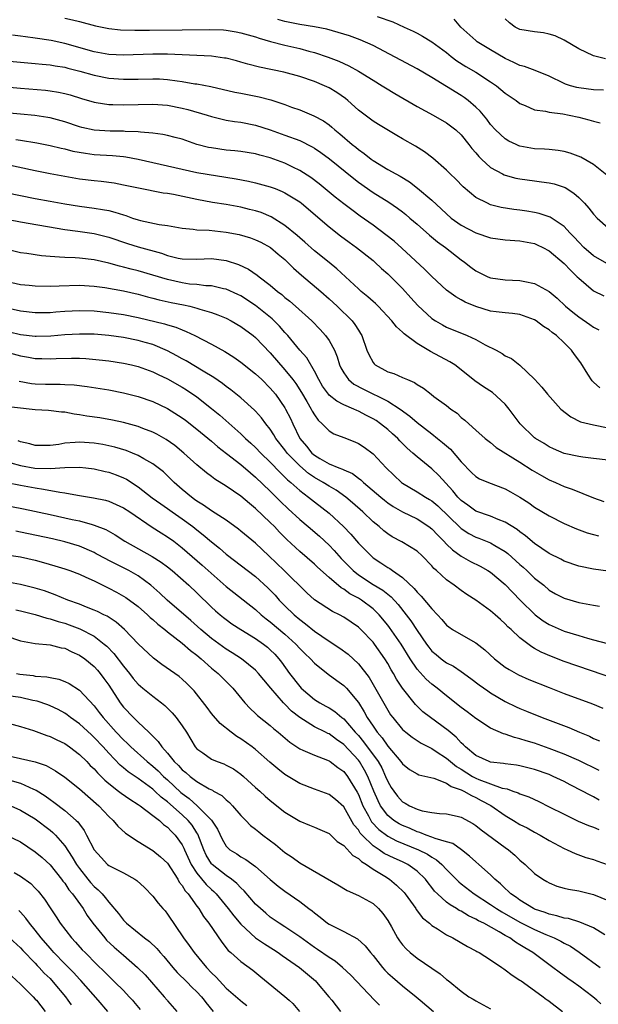
# Model space of a CAD drawing. Units: inches. Extents: x 2601000 to 2604000, y 1536000 to 1539000.
# Drawn here: x 2601787 to 2601866, y 1536928 to 1537062 of the extents above; entities that cross this region are included whole.
import ezdxf

# ---------------------------------------------------------------- set-up
doc = ezdxf.new("R2010")
doc.units = ezdxf.units.IN
doc.header["$MEASUREMENT"] = 0
doc.layers.add('LD26011536_2ft', color=55, linetype='Continuous')

msp = doc.modelspace()

# ---------------------------------------------------------------- linework, layer by layer
at = {"layer": 'LD26011536_2ft'}
for points, elevation in [([(2601793, 1537062.21), (2601794.04, 1537061.96), (2601795, 1537061.77), (2601797.18, 1537061.18), (2601799, 1537060.79), (2601800.62, 1537060.62), (2601802.55, 1537060.55), (2601804.55, 1537060.55), (2601809, 1537060.6), (2601812.67, 1537060.67), (2601814.61, 1537060.61), (2601815, 1537060.58), (2601816.35, 1537060.35), (2601817, 1537060.22), (2601819, 1537059.64), (2601819.47, 1537059.47), (2601821.03, 1537059.03), (2601823, 1537058.54), (2601825, 1537058.09), (2601826.27, 1537057.73), (2601827, 1537057.55), (2601828.9, 1537056.9), (2601830.33, 1537056.33), (2601831.71, 1537055.71), (2601833.03, 1537055), (2601835, 1537053.76), (2601836.25, 1537053), (2601836.7, 1537052.7), (2601837.94, 1537051.94), (2601841, 1537050.17), (2601843.2, 1537049), (2601845, 1537047.97), (2601845.56, 1537047.56), (2601846.25, 1537047), (2601847, 1537046.3), (2601848.05, 1537045), (2601848.46, 1537044.46), (2601849, 1537043.85), (2601849.38, 1537043.38), (2601849.78, 1537043), (2601851, 1537041.89), (2601852.64, 1537041), (2601852.87, 1537040.87), (2601853, 1537040.83), (2601854.43, 1537040.43), (2601855, 1537040.31), (2601857, 1537040.04), (2601857.94, 1537039.94), (2601859, 1537039.78), (2601859.65, 1537039.65), (2601861, 1537039.2), (2601861.14, 1537039.14), (2601862.36, 1537038.36), (2601863, 1537037.79), (2601863.78, 1537037), (2601864.36, 1537036.36), (2601865, 1537035.54), (2601865.52, 1537035), (2601867, 1537033.64)], 7806), ([(2601835.57, 1537062.43), (2601837.69, 1537061.69), (2601839.24, 1537061), (2601840.44, 1537060.44), (2601841, 1537060.15), (2601841.75, 1537059.75), (2601843, 1537058.99), (2601845, 1537057.51), (2601845.62, 1537057), (2601846.4, 1537056.4), (2601847.63, 1537055.63), (2601849, 1537054.84), (2601851, 1537053.55), (2601851.8, 1537053), (2601853, 1537051.99), (2601854.49, 1537051), (2601855, 1537050.59), (2601855.69, 1537050.31), (2601857, 1537049.71), (2601858.47, 1537049.53), (2601859, 1537049.39), (2601860.82, 1537049.18), (2601861.72, 1537049), (2601863, 1537048.72), (2601864.38, 1537048.38), (2601865, 1537048.19), (2601865.94, 1537047.94)], 7810), ([(2601866.85, 1537040.85), (2601865, 1537042.28), (2601863.28, 1537043.28), (2601861.83, 1537043.83), (2601861, 1537044.06), (2601860.2, 1537044.2), (2601859, 1537044.31), (2601858.36, 1537044.36), (2601857, 1537044.41), (2601855, 1537044.77), (2601854.83, 1537044.83), (2601854.47, 1537045), (2601853.48, 1537045.48), (2601853, 1537045.78), (2601851.69, 1537047), (2601851, 1537047.75), (2601850.47, 1537048.47), (2601849.56, 1537049.56), (2601849, 1537050.1), (2601847.96, 1537051), (2601847.41, 1537051.41), (2601847, 1537051.68), (2601843, 1537054.14), (2601841, 1537055.29), (2601835, 1537058.46), (2601833.25, 1537059.25), (2601831.78, 1537059.78), (2601830.26, 1537060.26), (2601828.69, 1537060.69), (2601827, 1537061.04), (2601825, 1537061.35), (2601823, 1537061.76), (2601822.04, 1537062.04)], 7808), ([(2601866.38, 1537052.38), (2601865, 1537052.46), (2601863, 1537052.7), (2601862.76, 1537052.76), (2601861.9, 1537053), (2601861.22, 1537053.22), (2601861, 1537053.32), (2601859, 1537054.3), (2601857.09, 1537055.09), (2601855.62, 1537055.62), (2601855, 1537055.77), (2601854.19, 1537056.19), (2601853, 1537056.69), (2601851, 1537057.89), (2601849.17, 1537059), (2601849, 1537059.14), (2601846.97, 1537061), (2601846.06, 1537062.06)], 7812), ([(2601866.65, 1537056.65), (2601865, 1537057.09), (2601863, 1537058.04), (2601861, 1537059.22), (2601859.78, 1537059.78), (2601859, 1537060.03), (2601858.19, 1537060.19), (2601857, 1537060.33), (2601855, 1537060.68), (2601854.35, 1537061), (2601853.58, 1537061.58), (2601853, 1537062.12)], 7814), ([(2601866.82, 1537028.82), (2601865, 1537029.86), (2601863.68, 1537031), (2601863, 1537031.7), (2601862.4, 1537032.4), (2601861.8, 1537033), (2601861, 1537033.86), (2601859.1, 1537035.1), (2601859, 1537035.14), (2601857.62, 1537035.62), (2601857, 1537035.75), (2601855.94, 1537035.94), (2601855, 1537036.08), (2601854.16, 1537036.16), (2601852.44, 1537036.44), (2601851, 1537036.81), (2601850.56, 1537037), (2601849, 1537037.81), (2601847.26, 1537039.26), (2601846.27, 1537040.27), (2601845.5, 1537041), (2601845, 1537041.52), (2601843.15, 1537043.15), (2601842.02, 1537044.02), (2601840.77, 1537044.77), (2601839, 1537045.79), (2601838.22, 1537046.22), (2601835.72, 1537047.72), (2601835, 1537048.16), (2601833, 1537049.69), (2601831.55, 1537051), (2601831.25, 1537051.25), (2601830.08, 1537052.08), (2601829, 1537052.72), (2601828.4, 1537053), (2601827, 1537053.6), (2601825, 1537054.27), (2601822.84, 1537054.84), (2601819.52, 1537055.52), (2601817.94, 1537055.94), (2601817, 1537056.22), (2601816.39, 1537056.39), (2601815, 1537056.74), (2601814.78, 1537056.78), (2601813, 1537057.01), (2601807, 1537057.28), (2601805, 1537057.28), (2601801, 1537057.18), (2601799, 1537057.26), (2601797, 1537057.6), (2601793, 1537058.74), (2601791.14, 1537059.14), (2601789, 1537059.48), (2601787.64, 1537059.64), (2601787, 1537059.75), (2601785.89, 1537059.89)], 7804), ([(2601785, 1537056.41), (2601787, 1537056.2), (2601789, 1537056.05), (2601789.95, 1537055.95), (2601791, 1537055.87), (2601791.72, 1537055.72), (2601793, 1537055.53), (2601793.41, 1537055.41), (2601795.07, 1537055), (2601797, 1537054.44), (2601799, 1537054.05), (2601801, 1537053.89), (2601803, 1537053.91), (2601805, 1537053.96), (2601805.93, 1537053.93), (2601807, 1537053.87), (2601808.33, 1537053.67), (2601809, 1537053.6), (2601810.72, 1537053.28), (2601811, 1537053.25), (2601812.89, 1537052.89), (2601816.15, 1537052.15), (2601817, 1537051.99), (2601819.49, 1537051.49), (2601821.07, 1537051.07), (2601823, 1537050.44), (2601823.9, 1537050.1), (2601825, 1537049.72), (2601826.93, 1537048.93), (2601828.23, 1537048.23), (2601829, 1537047.68), (2601829.38, 1537047.38), (2601829.78, 1537047), (2601830.47, 1537046.47), (2601832.17, 1537045), (2601832.63, 1537044.63), (2601833, 1537044.31), (2601833.78, 1537043.78), (2601834.73, 1537043), (2601835, 1537042.81), (2601837, 1537041.61), (2601838.1, 1537041), (2601838.7, 1537040.7), (2601839.94, 1537039.94), (2601841.07, 1537039.07), (2601843, 1537037.41), (2601844.26, 1537036.26), (2601845, 1537035.55), (2601845.64, 1537035), (2601847, 1537034.04), (2601849, 1537032.98), (2601851, 1537032.31), (2601853, 1537032.03), (2601855, 1537031.89), (2601857, 1537031.51), (2601857.36, 1537031.36), (2601858.12, 1537031), (2601859, 1537030.54), (2601861, 1537028.82), (2601861.88, 1537027.88), (2601862.81, 1537027), (2601863, 1537026.8), (2601865, 1537025.1), (2601866.41, 1537024.41)], 7802), ([(2601785, 1537052.87), (2601787, 1537052.66), (2601790.4, 1537052.4), (2601791, 1537052.33), (2601792.15, 1537052.15), (2601793, 1537051.96), (2601793.75, 1537051.75), (2601795.27, 1537051.27), (2601797, 1537050.76), (2601797.27, 1537050.73), (2601799, 1537050.44), (2601799.55, 1537050.45), (2601801, 1537050.4), (2601803, 1537050.47), (2601805, 1537050.51), (2601807, 1537050.35), (2601809, 1537049.96), (2601809.77, 1537049.77), (2601812.4, 1537049), (2601813, 1537048.8), (2601814.44, 1537048.44), (2601815, 1537048.33), (2601816.14, 1537048.14), (2601817, 1537048.04), (2601819, 1537047.65), (2601821, 1537046.99), (2601823, 1537046.27), (2601825, 1537045.53), (2601826.69, 1537044.69), (2601827, 1537044.5), (2601827.9, 1537043.9), (2601829.05, 1537043.05), (2601832.36, 1537040.36), (2601833, 1537039.89), (2601835, 1537038.48), (2601837.14, 1537037.14), (2601838.33, 1537036.33), (2601839, 1537035.83), (2601839.46, 1537035.46), (2601840.02, 1537035), (2601841, 1537034.16), (2601842.67, 1537032.67), (2601843.76, 1537031.76), (2601844.84, 1537031), (2601847, 1537029.29), (2601847.44, 1537029), (2601848.33, 1537028.33), (2601849, 1537027.8), (2601850.62, 1537027), (2601851, 1537026.85), (2601853, 1537026.59), (2601855, 1537026.51), (2601855.66, 1537026.34), (2601857, 1537026.08), (2601859, 1537024.98), (2601860.08, 1537024.08), (2601861.22, 1537023), (2601862.18, 1537022.18), (2601863, 1537021.54), (2601864.52, 1537020.52), (2601865, 1537020.15), (2601865.76, 1537019.76)], 7800), ([(2601865.89, 1537011.89), (2601865, 1537012.64), (2601864.82, 1537012.82), (2601864.24, 1537013.76), (2601863.27, 1537015.27), (2601862.42, 1537016.42), (2601862.02, 1537017), (2601861, 1537018.03), (2601859.96, 1537019), (2601859.41, 1537019.41), (2601859, 1537019.76), (2601858.23, 1537020.23), (2601857.22, 1537021), (2601857, 1537021.14), (2601855, 1537021.85), (2601853.99, 1537021.99), (2601853, 1537022.08), (2601851.78, 1537022.22), (2601851, 1537022.34), (2601849, 1537022.94), (2601847.56, 1537023.56), (2601847, 1537023.88), (2601846.26, 1537024.26), (2601845, 1537025.18), (2601843, 1537027.02), (2601842.02, 1537028.02), (2601838.9, 1537030.9), (2601837.85, 1537031.85), (2601836.73, 1537032.73), (2601835, 1537034.01), (2601833.25, 1537035.25), (2601832.1, 1537036.1), (2601831, 1537036.93), (2601829.85, 1537037.85), (2601827.65, 1537039.65), (2601826.51, 1537040.51), (2601825, 1537041.48), (2601824.09, 1537041.91), (2601823, 1537042.46), (2601821, 1537043.19), (2601819.56, 1537043.56), (2601819, 1537043.73), (2601817, 1537044.05), (2601816.15, 1537044.15), (2601815, 1537044.24), (2601813, 1537044.53), (2601812.6, 1537044.6), (2601811, 1537045.02), (2601809, 1537045.71), (2601808.05, 1537045.95), (2601807, 1537046.24), (2601806.37, 1537046.37), (2601805, 1537046.55), (2601803.32, 1537046.68), (2601803, 1537046.73), (2601801.22, 1537046.78), (2601801, 1537046.8), (2601799.19, 1537046.81), (2601797, 1537046.95), (2601795.33, 1537047.33), (2601795, 1537047.42), (2601793, 1537048.09), (2601791, 1537048.63), (2601790.69, 1537048.69), (2601788.95, 1537048.95), (2601787, 1537049.12), (2601785, 1537049.33)], 7798), ([(2601786.33, 1537045.67), (2601787, 1537045.58), (2601789.22, 1537045.22), (2601791, 1537044.88), (2601792.5, 1537044.51), (2601793, 1537044.41), (2601794.11, 1537044.11), (2601795.81, 1537043.81), (2601797, 1537043.65), (2601799.5, 1537043.5), (2601801, 1537043.36), (2601801.33, 1537043.32), (2601803.02, 1537043.02), (2601807, 1537042.12), (2601809, 1537041.63), (2601811, 1537041.2), (2601816.33, 1537040.32), (2601818.01, 1537040.01), (2601819, 1537039.8), (2601821, 1537039.26), (2601821.66, 1537039), (2601822.62, 1537038.62), (2601823, 1537038.44), (2601825, 1537037.21), (2601825.27, 1537037), (2601829, 1537033.8), (2601830.57, 1537032.57), (2601831.72, 1537031.72), (2601832.74, 1537031), (2601835, 1537029.21), (2601835.25, 1537029), (2601836.14, 1537028.14), (2601837, 1537027.4), (2601837.41, 1537027), (2601839, 1537025.42), (2601840.15, 1537024.15), (2601841.09, 1537023.09), (2601843, 1537021.33), (2601843.5, 1537021), (2601844.45, 1537020.45), (2601845, 1537020.16), (2601847.81, 1537019), (2601849, 1537018.45), (2601850.26, 1537017.74), (2601851.74, 1537017), (2601852.56, 1537016.56), (2601853, 1537016.25), (2601853.87, 1537015.87), (2601854.98, 1537014.98), (2601857, 1537013.05), (2601857.99, 1537011.99), (2601858.73, 1537011), (2601860.57, 1537009), (2601861.92, 1537007.92), (2601863.25, 1537007.25), (2601865, 1537006.84), (2601867, 1537006.46)], 7796), ([(2601867, 1537002.04), (2601865, 1537002.28), (2601863.57, 1537002.43), (2601863, 1537002.52), (2601861, 1537002.95), (2601859.58, 1537003.58), (2601859, 1537003.85), (2601858.3, 1537004.3), (2601857.12, 1537005), (2601857, 1537005.09), (2601855.01, 1537007), (2601853.55, 1537009), (2601853, 1537009.68), (2601851.25, 1537011.25), (2601850.03, 1537012.03), (2601848.84, 1537012.84), (2601847, 1537014.34), (2601846.11, 1537015), (2601845.44, 1537015.44), (2601842.83, 1537016.83), (2601841, 1537017.93), (2601839.22, 1537019.22), (2601839, 1537019.46), (2601838.17, 1537020.17), (2601837.55, 1537021), (2601835.71, 1537023), (2601835.35, 1537023.35), (2601835, 1537023.64), (2601834.29, 1537024.29), (2601833.39, 1537025), (2601833, 1537025.35), (2601830.08, 1537028.08), (2601829, 1537028.93), (2601827, 1537030.53), (2601825.71, 1537031.71), (2601825, 1537032.3), (2601824.64, 1537032.64), (2601823, 1537033.98), (2601821.14, 1537035.14), (2601819.74, 1537035.74), (2601819, 1537035.97), (2601818.18, 1537036.18), (2601817, 1537036.47), (2601815, 1537036.82), (2601813.13, 1537037.13), (2601811, 1537037.52), (2601807.82, 1537038.18), (2601807, 1537038.32), (2601806.39, 1537038.39), (2601803.04, 1537039.04), (2601801, 1537039.48), (2601799.72, 1537039.72), (2601797.96, 1537039.96), (2601797, 1537040.05), (2601795, 1537040.3), (2601793, 1537040.65), (2601791, 1537041.02), (2601789, 1537041.42), (2601785, 1537042.29)], 7794), ([(2601785, 1537038.49), (2601787, 1537038.05), (2601789, 1537037.66), (2601791, 1537037.31), (2601793, 1537036.92), (2601795, 1537036.6), (2601797, 1537036.35), (2601798.17, 1537036.17), (2601799, 1537036), (2601799.81, 1537035.81), (2601801, 1537035.41), (2601801.33, 1537035.33), (2601802.24, 1537035), (2601803, 1537034.75), (2601803.33, 1537034.67), (2601805.87, 1537034.13), (2601807, 1537033.97), (2601809, 1537033.63), (2601810.51, 1537033.49), (2601811, 1537033.41), (2601812.67, 1537033.33), (2601815, 1537033.07), (2601816.75, 1537032.75), (2601818.3, 1537032.3), (2601819, 1537032.04), (2601819.7, 1537031.7), (2601821.03, 1537031), (2601822.08, 1537030.08), (2601823, 1537029.34), (2601823.36, 1537029), (2601824.16, 1537028.16), (2601825.23, 1537027.23), (2601827.86, 1537025), (2601829, 1537024.01), (2601830.11, 1537023), (2601832.15, 1537021), (2601832.52, 1537020.52), (2601833, 1537019.72), (2601833.28, 1537019.29), (2601833.45, 1537019), (2601834.17, 1537017), (2601834.41, 1537016.41), (2601835, 1537015.31), (2601835.13, 1537015.13), (2601835.28, 1537015), (2601837, 1537014.08), (2601837.82, 1537013.82), (2601839, 1537013.31), (2601839.68, 1537013), (2601840.63, 1537012.63), (2601841, 1537012.34), (2601841.85, 1537011.85), (2601842.91, 1537011), (2601843.28, 1537010.72), (2601845, 1537009.46), (2601845.59, 1537009), (2601846.43, 1537008.43), (2601847, 1537007.86), (2601847.49, 1537007.49), (2601848.06, 1537007), (2601849, 1537006.14), (2601850.28, 1537005), (2601851, 1537004.45), (2601851.77, 1537003.77), (2601855, 1537001.77), (2601856.68, 1537000.68), (2601857.94, 1536999.94), (2601859, 1536999.35), (2601859.83, 1536999), (2601861, 1536998.46), (2601862.1, 1536998.1), (2601865, 1536996.91), (2601866.43, 1536996.43)], 7792), ([(2601779, 1537036.04), (2601787, 1537034.47), (2601793, 1537033.44), (2601794.79, 1537033.21), (2601797, 1537032.89), (2601799, 1537032.4), (2601801.55, 1537031.55), (2601803, 1537031.09), (2601806.2, 1537030.2), (2601807, 1537029.91), (2601808.45, 1537029.55), (2601809, 1537029.44), (2601811, 1537029.39), (2601813, 1537029.47), (2601815, 1537029.23), (2601816.67, 1537028.67), (2601818.04, 1537028.04), (2601819.23, 1537027.23), (2601819.49, 1537027), (2601821, 1537025.84), (2601821.99, 1537025), (2601822.57, 1537024.57), (2601823, 1537024.19), (2601823.67, 1537023.67), (2601824.45, 1537023), (2601826.64, 1537021), (2601827.81, 1537019.81), (2601828.54, 1537019), (2601829, 1537018.34), (2601829.73, 1537017), (2601830.1, 1537016.1), (2601830.43, 1537015), (2601830.61, 1537014.61), (2601831, 1537013.91), (2601831.64, 1537013), (2601832.39, 1537012.39), (2601833.69, 1537011.69), (2601837, 1537010.07), (2601838.69, 1537009), (2601840.02, 1537008.02), (2601841, 1537007.15), (2601843, 1537005.63), (2601843.78, 1537005), (2601844.45, 1537004.45), (2601845.52, 1537003.52), (2601847, 1537001.8), (2601848.38, 1537000.38), (2601849, 1536999.8), (2601849.51, 1536999.51), (2601850.72, 1536999), (2601853, 1536998.12), (2601853.73, 1536997.73), (2601854.99, 1536996.99), (2601856.22, 1536996.22), (2601857, 1536995.66), (2601859, 1536994.44), (2601861, 1536993.42), (2601862.69, 1536992.69), (2601864.15, 1536992.14), (2601865, 1536991.93), (2601865.72, 1536991.72)], 7790), ([(2601867, 1536986.95), (2601865, 1536987.2), (2601863, 1536987.61), (2601861, 1536988.31), (2601860.55, 1536988.56), (2601859, 1536989.33), (2601857, 1536990.68), (2601855.76, 1536991.76), (2601855, 1536992.3), (2601854.62, 1536992.62), (2601853, 1536993.62), (2601852.02, 1536993.98), (2601851, 1536994.41), (2601849, 1536995.11), (2601847.92, 1536995.92), (2601847, 1536996.54), (2601846.55, 1536997), (2601845.87, 1536997.87), (2601843.97, 1536999.97), (2601843, 1537000.87), (2601841, 1537002.47), (2601840.43, 1537003), (2601839.66, 1537003.66), (2601838.66, 1537004.66), (2601838.35, 1537005), (2601837.63, 1537005.63), (2601837, 1537006.22), (2601836.03, 1537007), (2601835.42, 1537007.42), (2601835, 1537007.67), (2601834.12, 1537008.12), (2601833, 1537008.72), (2601832.79, 1537008.79), (2601832.37, 1537009), (2601831, 1537009.58), (2601830.05, 1537010.05), (2601829, 1537010.9), (2601828.91, 1537011), (2601828.12, 1537012.12), (2601827.59, 1537013), (2601827, 1537014.17), (2601825.96, 1537015.96), (2601825, 1537017.01), (2601823.38, 1537019), (2601823, 1537019.42), (2601822.27, 1537020.27), (2601821.27, 1537021.27), (2601819, 1537023.1), (2601817, 1537024.41), (2601816.6, 1537024.6), (2601815, 1537025.32), (2601814.62, 1537025.38), (2601813, 1537025.76), (2601812.22, 1537025.78), (2601811, 1537025.93), (2601809.99, 1537026.01), (2601809, 1537026.16), (2601807, 1537026.61), (2601805, 1537027.24), (2601803, 1537027.82), (2601802.05, 1537028.05), (2601801, 1537028.33), (2601800.45, 1537028.45), (2601799, 1537028.84), (2601797, 1537029.29), (2601795, 1537029.52), (2601794.42, 1537029.58), (2601793, 1537029.61), (2601792.31, 1537029.69), (2601791, 1537029.74), (2601789.83, 1537029.83), (2601787.85, 1537030.15), (2601787, 1537030.25), (2601785, 1537030.76)], 7788), ([(2601785.79, 1537026.21), (2601787, 1537025.97), (2601788.16, 1537025.84), (2601789, 1537025.76), (2601791, 1537025.7), (2601792.24, 1537025.76), (2601795, 1537025.85), (2601797, 1537025.74), (2601798.45, 1537025.55), (2601801, 1537025.09), (2601803, 1537024.63), (2601804.28, 1537024.28), (2601805, 1537024.11), (2601805.87, 1537023.87), (2601807.52, 1537023.52), (2601809.19, 1537023.19), (2601810.04, 1537023), (2601811, 1537022.75), (2601811.39, 1537022.61), (2601813, 1537022.13), (2601813.84, 1537021.84), (2601815, 1537021.35), (2601815.68, 1537021), (2601817, 1537020.25), (2601818.67, 1537019), (2601819, 1537018.73), (2601821, 1537016.65), (2601823, 1537014.35), (2601824.06, 1537013), (2601824.46, 1537012.46), (2601825.24, 1537011.24), (2601825.96, 1537010.04), (2601826.56, 1537009), (2601826.7, 1537008.7), (2601827, 1537008.2), (2601827.5, 1537007.5), (2601828.08, 1537007), (2601829, 1537006.03), (2601829.64, 1537005.64), (2601831, 1537005.12), (2601832.52, 1537004.52), (2601833, 1537004.31), (2601833.79, 1537003.79), (2601835, 1537002.88), (2601836.79, 1537001), (2601838.87, 1536999), (2601839, 1536998.9), (2601841, 1536997.72), (2601842.13, 1536997), (2601842.68, 1536996.68), (2601843, 1536996.49), (2601843.8, 1536995.8), (2601846.85, 1536992.85), (2601847, 1536992.74), (2601848.06, 1536992.06), (2601849, 1536991.57), (2601849.42, 1536991.42), (2601851, 1536990.78), (2601851.57, 1536990.43), (2601853, 1536989.6), (2601853.34, 1536989.34), (2601855, 1536987.84), (2601855.46, 1536987.46), (2601855.96, 1536987), (2601857, 1536985.99), (2601858.24, 1536985), (2601859, 1536984.34), (2601859.85, 1536983.85), (2601861, 1536983.24), (2601863, 1536982.68), (2601865, 1536982.31), (2601865.83, 1536982.17)], 7786), ([(2601785, 1537022.81), (2601787, 1537022.35), (2601789, 1537022.14), (2601790.14, 1537022.14), (2601791, 1537022.16), (2601791.77, 1537022.23), (2601793, 1537022.32), (2601795, 1537022.42), (2601797, 1537022.36), (2601799, 1537022.16), (2601801, 1537021.86), (2601803, 1537021.44), (2601806.61, 1537020.61), (2601807, 1537020.47), (2601808.15, 1537020.15), (2601809, 1537019.77), (2601809.56, 1537019.56), (2601810.73, 1537019), (2601813, 1537017.83), (2601814.82, 1537016.82), (2601816.04, 1537016.04), (2601817, 1537015.38), (2601819, 1537013.8), (2601819.84, 1537013), (2601821, 1537011.85), (2601821.7, 1537011), (2601823, 1537009.15), (2601823.09, 1537009), (2601823.73, 1537007.73), (2601824.05, 1537007), (2601825.03, 1537005), (2601825.94, 1537003.94), (2601826.67, 1537003), (2601827, 1537002.71), (2601827.73, 1537002.27), (2601829, 1537001.54), (2601830.32, 1537001), (2601830.82, 1537000.82), (2601831, 1537000.72), (2601832.2, 1537000.2), (2601833, 1536999.6), (2601833.35, 1536999.35), (2601833.71, 1536999), (2601836.06, 1536997), (2601836.57, 1536996.57), (2601837, 1536996.25), (2601837.75, 1536995.75), (2601839, 1536995.02), (2601841, 1536994.03), (2601842.6, 1536993), (2601843, 1536992.7), (2601843.81, 1536991.81), (2601844.65, 1536991), (2601845, 1536990.62), (2601845.81, 1536989.81), (2601847, 1536988.98), (2601848.26, 1536988.26), (2601849.59, 1536987.59), (2601850.64, 1536987), (2601851, 1536986.77), (2601853, 1536985.13), (2601855.05, 1536983), (2601857.07, 1536981), (2601858.18, 1536980.18), (2601859, 1536979.65), (2601861, 1536978.76), (2601863, 1536978.15), (2601864.2, 1536977.8), (2601865, 1536977.6), (2601866.93, 1536977.07)], 7784), ([(2601868.19, 1536972.19), (2601861, 1536974.63), (2601859.29, 1536975.29), (2601857.89, 1536975.89), (2601857, 1536976.42), (2601856.62, 1536976.62), (2601855, 1536977.86), (2601853.79, 1536979), (2601853.36, 1536979.36), (2601853, 1536979.76), (2601852.34, 1536980.34), (2601851.62, 1536981), (2601851, 1536981.54), (2601849, 1536982.99), (2601847.76, 1536983.76), (2601847, 1536984.28), (2601846.04, 1536985), (2601845, 1536985.73), (2601843.63, 1536987), (2601843.29, 1536987.29), (2601843, 1536987.64), (2601841.7, 1536989), (2601841, 1536989.65), (2601838.93, 1536990.93), (2601837.62, 1536991.62), (2601837, 1536992.02), (2601836.44, 1536992.44), (2601835.81, 1536993), (2601835, 1536993.64), (2601833.58, 1536995), (2601832.21, 1536996.21), (2601831.29, 1536997), (2601829.95, 1536997.95), (2601829, 1536998.48), (2601828.2, 1536999), (2601827, 1536999.68), (2601826.21, 1537000.21), (2601825, 1537001.25), (2601823.31, 1537003), (2601823, 1537003.43), (2601821.77, 1537005), (2601821.49, 1537005.49), (2601821, 1537006.25), (2601820.41, 1537007), (2601819.81, 1537007.81), (2601819, 1537008.71), (2601818.86, 1537008.86), (2601817, 1537010.52), (2601815.63, 1537011.63), (2601815, 1537012.08), (2601814.49, 1537012.49), (2601813.3, 1537013.3), (2601811.84, 1537014.16), (2601809.54, 1537015.54), (2601809, 1537015.82), (2601808.25, 1537016.25), (2601807, 1537016.9), (2601805, 1537017.76), (2601803.94, 1537018.06), (2601803, 1537018.34), (2601801, 1537018.74), (2601799, 1537019.02), (2601797, 1537019.17), (2601795, 1537019.2), (2601793, 1537019.08), (2601791.09, 1537018.91), (2601789.13, 1537018.87), (2601789, 1537018.87), (2601787, 1537019.08), (2601785.46, 1537019.46)], 7782), ([(2601784.81, 1537016.81), (2601787, 1537016.23), (2601788.06, 1537016.06), (2601789, 1537015.88), (2601789.87, 1537015.87), (2601791, 1537015.81), (2601791.86, 1537015.86), (2601793.91, 1537015.91), (2601795, 1537015.9), (2601795.87, 1537015.87), (2601797.71, 1537015.71), (2601799, 1537015.56), (2601801, 1537015.25), (2601802.11, 1537015), (2601803, 1537014.78), (2601805, 1537014.06), (2601805.71, 1537013.71), (2601807, 1537013.13), (2601809, 1537011.98), (2601809.6, 1537011.6), (2601811, 1537010.65), (2601813, 1537009.09), (2601814.15, 1537008.15), (2601817, 1537005.64), (2601817.64, 1537005), (2601818.36, 1537004.36), (2601819, 1537003.75), (2601819.69, 1537003), (2601821, 1537001.75), (2601822.34, 1537000.34), (2601823, 1536999.74), (2601823.36, 1536999.36), (2601823.81, 1536999), (2601825, 1536997.91), (2601826.21, 1536997), (2601827, 1536996.36), (2601829, 1536994.84), (2601830.98, 1536993), (2601831.96, 1536991.96), (2601833, 1536990.76), (2601834.72, 1536989), (2601835, 1536988.76), (2601836.07, 1536988.07), (2601837, 1536987.43), (2601837.28, 1536987.28), (2601837.65, 1536987), (2601839, 1536986.06), (2601840.58, 1536984.58), (2601841, 1536984.05), (2601841.54, 1536983.54), (2601843, 1536981.8), (2601843.77, 1536981), (2601844.36, 1536980.36), (2601845, 1536979.58), (2601845.33, 1536979.33), (2601845.81, 1536979), (2601847, 1536978.3), (2601849, 1536977.18), (2601850.22, 1536976.22), (2601851.54, 1536975), (2601853, 1536973.87), (2601853.53, 1536973.53), (2601854.81, 1536972.81), (2601856.2, 1536972.2), (2601859, 1536971.07), (2601861, 1536970.28), (2601864.86, 1536968.86), (2601866.3, 1536968.3)], 7780), ([(2601786.8, 1537012.8), (2601788.49, 1537012.49), (2601789, 1537012.44), (2601790.39, 1537012.39), (2601792.37, 1537012.37), (2601793, 1537012.34), (2601794.27, 1537012.27), (2601796.05, 1537012.05), (2601799, 1537011.59), (2601801, 1537011.21), (2601803, 1537010.7), (2601805, 1537010.01), (2601807, 1537009.05), (2601809, 1537007.79), (2601809.46, 1537007.46), (2601811, 1537006.27), (2601813, 1537004.62), (2601813.86, 1537003.86), (2601815.04, 1537002.96), (2601817, 1537001.43), (2601818.3, 1537000.3), (2601819, 1536999.74), (2601821, 1536997.82), (2601822.4, 1536996.4), (2601823.42, 1536995.42), (2601825, 1536993.95), (2601826.14, 1536993), (2601827.68, 1536991.68), (2601829, 1536990.46), (2601829.72, 1536989.72), (2601830.35, 1536989), (2601830.66, 1536988.66), (2601832.29, 1536987), (2601833, 1536986.43), (2601835, 1536985.12), (2601836.33, 1536984.33), (2601837, 1536983.78), (2601837.44, 1536983.44), (2601838.4, 1536982.4), (2601839.52, 1536981), (2601840.16, 1536980.16), (2601841, 1536978.87), (2601842.28, 1536977), (2601842.58, 1536976.58), (2601843, 1536976.06), (2601843.57, 1536975.57), (2601844.29, 1536975), (2601845, 1536974.47), (2601845.97, 1536973.98), (2601847, 1536973.27), (2601848.33, 1536972.33), (2601849.45, 1536971.45), (2601850.62, 1536970.62), (2601851, 1536970.38), (2601853, 1536969.19), (2601854.47, 1536968.47), (2601855, 1536968.23), (2601855.87, 1536967.87), (2601858.04, 1536967), (2601861.64, 1536965.64), (2601863.09, 1536965), (2601864.45, 1536964.45), (2601865, 1536964.17), (2601865.82, 1536963.82)], 7778), ([(2601865.8, 1536959.8), (2601863, 1536961.14), (2601861, 1536962.03), (2601859, 1536962.8), (2601857, 1536963.5), (2601855.83, 1536963.83), (2601855, 1536964.12), (2601854.27, 1536964.27), (2601853, 1536964.73), (2601852.78, 1536964.78), (2601851, 1536965.56), (2601849, 1536966.86), (2601847.8, 1536967.8), (2601847, 1536968.38), (2601845, 1536969.95), (2601843.71, 1536971), (2601843, 1536971.55), (2601842.24, 1536972.24), (2601841, 1536973.61), (2601840.05, 1536975), (2601838.82, 1536977), (2601837.25, 1536979.25), (2601837, 1536979.59), (2601835.84, 1536981), (2601835, 1536981.81), (2601833.4, 1536983), (2601833, 1536983.24), (2601831.85, 1536983.85), (2601831, 1536984.47), (2601830.65, 1536984.65), (2601829, 1536986.06), (2601827.45, 1536987.45), (2601827, 1536987.88), (2601825, 1536989.62), (2601823.24, 1536991.24), (2601822.24, 1536992.24), (2601821.55, 1536993), (2601821, 1536993.56), (2601819, 1536995.47), (2601818.15, 1536996.15), (2601817, 1536997.15), (2601815, 1536998.51), (2601813.46, 1536999.46), (2601813, 1536999.82), (2601812.32, 1537000.32), (2601811, 1537001.41), (2601809.24, 1537003), (2601808.02, 1537004.02), (2601806.84, 1537004.84), (2601805.56, 1537005.56), (2601805, 1537005.83), (2601803.66, 1537006.34), (2601803, 1537006.61), (2601801, 1537007.18), (2601799.5, 1537007.5), (2601797.78, 1537007.78), (2601796.03, 1537008.03), (2601795, 1537008.22), (2601794.29, 1537008.29), (2601793, 1537008.55), (2601792.57, 1537008.57), (2601790.79, 1537008.79), (2601789, 1537008.91), (2601788.16, 1537009), (2601787, 1537009.1), (2601785, 1537009.35)], 7776), ([(2601865.77, 1536955.77), (2601865, 1536956.22), (2601864.47, 1536956.47), (2601863.5, 1536957), (2601861.84, 1536957.84), (2601861, 1536958.28), (2601859.53, 1536959), (2601859, 1536959.23), (2601857, 1536959.94), (2601855, 1536960.44), (2601854.52, 1536960.52), (2601853, 1536960.7), (2601852.75, 1536960.75), (2601851, 1536960.93), (2601850.79, 1536961), (2601849, 1536961.83), (2601847.6, 1536963), (2601847.31, 1536963.31), (2601847, 1536963.57), (2601846.32, 1536964.33), (2601845.48, 1536965), (2601845.23, 1536965.23), (2601842.8, 1536967), (2601841.79, 1536967.79), (2601840.77, 1536968.77), (2601839, 1536971), (2601838.21, 1536972.21), (2601837.78, 1536973), (2601837.48, 1536973.48), (2601837, 1536974.37), (2601836.62, 1536975), (2601835.2, 1536977), (2601835, 1536977.25), (2601833.32, 1536979), (2601833, 1536979.31), (2601831, 1536980.68), (2601830.41, 1536981), (2601829.45, 1536981.45), (2601827.02, 1536983.02), (2601825.99, 1536983.99), (2601822.91, 1536987), (2601820.8, 1536989), (2601819, 1536990.75), (2601817, 1536992.39), (2601816.66, 1536992.66), (2601815, 1536993.85), (2601813, 1536995.14), (2601811.91, 1536995.91), (2601811, 1536996.45), (2601810.69, 1536996.69), (2601810.25, 1536997), (2601809, 1536998.06), (2601807.93, 1536999), (2601807.47, 1536999.47), (2601806.44, 1537000.44), (2601805.74, 1537001), (2601805, 1537001.56), (2601803.76, 1537002.24), (2601803, 1537002.69), (2601802.24, 1537003), (2601801.35, 1537003.35), (2601799.82, 1537003.82), (2601799, 1537004.01), (2601798.18, 1537004.18), (2601797, 1537004.37), (2601795, 1537004.5), (2601794.44, 1537004.44), (2601793, 1537004.35), (2601792.19, 1537004.19), (2601791, 1537004.05), (2601790.02, 1537004.02), (2601789, 1537004.05), (2601788.26, 1537004.26), (2601787, 1537004.55), (2601786.68, 1537004.68)], 7774), ([(2601783, 1537002.4), (2601787, 1537001.3), (2601788.95, 1537000.95), (2601791, 1537000.89), (2601793, 1537001.03), (2601795, 1537001.09), (2601795.9, 1537001), (2601797, 1537000.87), (2601798.51, 1537000.51), (2601799, 1537000.4), (2601800.03, 1537000.03), (2601801, 1536999.64), (2601801.43, 1536999.43), (2601803, 1536998.43), (2601804.93, 1536996.93), (2601806.09, 1536996.09), (2601807, 1536995.46), (2601807.62, 1536995), (2601809, 1536994.04), (2601810.43, 1536993), (2601811, 1536992.55), (2601811.88, 1536991.88), (2601813, 1536990.92), (2601814.07, 1536990.07), (2601815, 1536989.26), (2601819, 1536986.19), (2601820.67, 1536984.67), (2601821.66, 1536983.66), (2601822.23, 1536983), (2601823, 1536982.22), (2601824.23, 1536981), (2601825, 1536980.34), (2601825.78, 1536979.78), (2601827, 1536978.77), (2601829, 1536977.42), (2601830.46, 1536976.46), (2601831.61, 1536975.61), (2601833, 1536974.31), (2601834.45, 1536972.45), (2601835.2, 1536971.2), (2601837, 1536968), (2601837.39, 1536967.39), (2601837.67, 1536967), (2601839, 1536965.38), (2601839.44, 1536965), (2601840.32, 1536964.32), (2601841, 1536963.86), (2601841.53, 1536963.53), (2601843, 1536962.78), (2601843.6, 1536962.4), (2601845, 1536961.48), (2601845.54, 1536961), (2601846.35, 1536960.35), (2601847, 1536959.97), (2601848.56, 1536959), (2601849, 1536958.77), (2601849.41, 1536958.59), (2601851, 1536957.98), (2601852.59, 1536957.41), (2601853.28, 1536957.28), (2601854.05, 1536957), (2601854.76, 1536956.76), (2601855, 1536956.63), (2601856.19, 1536956.19), (2601857.56, 1536955.56), (2601859, 1536954.85), (2601861, 1536953.83), (2601862.92, 1536952.92), (2601864.33, 1536952.33), (2601865, 1536952.09), (2601865.75, 1536951.75)], 7772), ([(2601785.12, 1536999), (2601787, 1536998.62), (2601789, 1536998.25), (2601790.11, 1536998.11), (2601792.32, 1536997.68), (2601793, 1536997.61), (2601794.73, 1536997.27), (2601795, 1536997.24), (2601796.91, 1536996.91), (2601798.57, 1536996.57), (2601799, 1536996.44), (2601800.02, 1536996.02), (2601801, 1536995.56), (2601801.85, 1536995), (2601804.92, 1536992.92), (2601806.13, 1536992.13), (2601807, 1536991.6), (2601807.84, 1536991), (2601809, 1536990.12), (2601811.74, 1536987.74), (2601815, 1536984.85), (2601819, 1536981.69), (2601819.75, 1536981), (2601820.44, 1536980.44), (2601821, 1536980.04), (2601823, 1536978.35), (2601824.5, 1536977), (2601825, 1536976.42), (2601825.71, 1536975.71), (2601826.46, 1536975), (2601827, 1536974.4), (2601828.9, 1536972.9), (2601830.04, 1536972.04), (2601831, 1536971.38), (2601831.19, 1536971.19), (2601831.36, 1536971), (2601833, 1536969.05), (2601833.79, 1536967.79), (2601834.21, 1536967), (2601835, 1536965.81), (2601835.55, 1536965), (2601836.23, 1536964.23), (2601837, 1536963.11), (2601838.79, 1536961), (2601839, 1536960.69), (2601839.95, 1536959.95), (2601841, 1536959.32), (2601841.22, 1536959.22), (2601843.27, 1536958.73), (2601845, 1536958.07), (2601845.63, 1536957.63), (2601847, 1536957.17), (2601847.35, 1536957), (2601848.38, 1536956.38), (2601849, 1536956.12), (2601849.73, 1536955.73), (2601851.02, 1536955.02), (2601853, 1536953.65), (2601854.12, 1536953), (2601855, 1536952.46), (2601855.97, 1536951.97), (2601857, 1536951.39), (2601857.75, 1536951), (2601859, 1536950.25), (2601861, 1536949.18), (2601861.42, 1536949), (2601862.5, 1536948.5), (2601863.96, 1536947.96), (2601865, 1536947.69), (2601865.49, 1536947.49), (2601867, 1536946.95)], 7770), ([(2601785.74, 1536995.74), (2601787.4, 1536995.4), (2601791, 1536994.62), (2601793, 1536994.21), (2601794.02, 1536993.98), (2601795, 1536993.78), (2601796.73, 1536993.27), (2601797, 1536993.21), (2601798.58, 1536992.58), (2601799.86, 1536991.86), (2601801.18, 1536991), (2601804.93, 1536988.93), (2601806.16, 1536988.16), (2601807, 1536987.52), (2601807.64, 1536987), (2601809.91, 1536985), (2601811, 1536983.99), (2601813, 1536982.04), (2601813.54, 1536981.54), (2601814.17, 1536981), (2601814.63, 1536980.63), (2601815, 1536980.33), (2601815.78, 1536979.78), (2601816.97, 1536979), (2601819, 1536977.77), (2601820.09, 1536977), (2601820.6, 1536976.6), (2601821, 1536976.24), (2601821.62, 1536975.62), (2601822.16, 1536975), (2601822.53, 1536974.53), (2601823.63, 1536973), (2601825, 1536971.21), (2601825.21, 1536971), (2601827, 1536969.45), (2601827.73, 1536969), (2601828.56, 1536968.56), (2601829, 1536968.32), (2601829.81, 1536967.81), (2601830.74, 1536967), (2601831, 1536966.81), (2601832.57, 1536965), (2601833, 1536964.54), (2601833.71, 1536963.71), (2601835.69, 1536961), (2601836.17, 1536960.17), (2601836.71, 1536959), (2601837, 1536958.3), (2601837.48, 1536957.48), (2601837.82, 1536957), (2601838.32, 1536956.32), (2601839, 1536955.55), (2601839.36, 1536955.36), (2601839.96, 1536955), (2601841, 1536954.52), (2601841.68, 1536954.32), (2601843, 1536954.09), (2601844.04, 1536953.96), (2601845, 1536953.89), (2601846.43, 1536953.57), (2601847, 1536953.42), (2601848.58, 1536952.58), (2601849, 1536952.31), (2601849.73, 1536951.73), (2601853, 1536949.3), (2601853.43, 1536949), (2601854.29, 1536948.29), (2601855, 1536947.61), (2601855.73, 1536947), (2601857, 1536945.79), (2601858.13, 1536945), (2601858.67, 1536944.67), (2601859, 1536944.49), (2601860.04, 1536944.04), (2601861, 1536943.77), (2601861.61, 1536943.62), (2601863, 1536943.4), (2601865, 1536942.93), (2601867, 1536942.08)], 7768), ([(2601866.57, 1536937.43), (2601865, 1536938.38), (2601863.16, 1536939.16), (2601861.63, 1536939.63), (2601861, 1536939.71), (2601860.03, 1536940.03), (2601859, 1536940.22), (2601858.45, 1536940.45), (2601857, 1536940.93), (2601856.86, 1536941), (2601855, 1536942.14), (2601854.51, 1536942.51), (2601853.75, 1536943), (2601853.38, 1536943.38), (2601853, 1536943.71), (2601852.36, 1536944.36), (2601851.57, 1536945), (2601851, 1536945.58), (2601849.42, 1536947), (2601849, 1536947.35), (2601848.15, 1536948.15), (2601847.04, 1536949), (2601845.84, 1536949.84), (2601845, 1536950.1), (2601843.47, 1536950.53), (2601843, 1536950.74), (2601842.25, 1536951), (2601841.36, 1536951.36), (2601841, 1536951.44), (2601839.94, 1536951.94), (2601839, 1536952.3), (2601838.54, 1536952.54), (2601837.82, 1536953), (2601837, 1536953.67), (2601836.01, 1536955), (2601835.67, 1536955.67), (2601835.09, 1536957), (2601834.29, 1536959), (2601833.85, 1536959.85), (2601833.15, 1536961), (2601833, 1536961.19), (2601831, 1536963.35), (2601830.01, 1536964.01), (2601829, 1536964.78), (2601828.84, 1536964.84), (2601828.54, 1536965), (2601827, 1536965.76), (2601825, 1536966.99), (2601823.89, 1536967.89), (2601823, 1536968.83), (2601822.82, 1536969), (2601821.06, 1536971), (2601820.12, 1536972.12), (2601819.41, 1536973), (2601819, 1536973.44), (2601817.06, 1536975), (2601815.81, 1536975.8), (2601815, 1536976.29), (2601813, 1536977.77), (2601811.55, 1536979), (2601810.2, 1536980.2), (2601806.96, 1536982.96), (2601805.94, 1536983.94), (2601804.74, 1536985), (2601803, 1536986.29), (2601801.74, 1536987), (2601799.91, 1536987.91), (2601799, 1536988.39), (2601798.59, 1536988.59), (2601797.3, 1536989.3), (2601797, 1536989.46), (2601795, 1536990.32), (2601793, 1536990.93), (2601791.32, 1536991.32), (2601787, 1536992.25), (2601786.36, 1536992.36)], 7766), ([(2601784.79, 1536989.21), (2601787, 1536988.87), (2601789, 1536988.42), (2601790.12, 1536988.12), (2601791.67, 1536987.67), (2601793, 1536987.25), (2601793.7, 1536987), (2601795, 1536986.5), (2601795.9, 1536986.1), (2601797, 1536985.59), (2601799, 1536984.63), (2601800.06, 1536984.06), (2601801, 1536983.54), (2601801.33, 1536983.33), (2601803, 1536982.1), (2601804.27, 1536981), (2601804.64, 1536980.64), (2601805, 1536980.35), (2601805.7, 1536979.7), (2601806.62, 1536979), (2601807, 1536978.69), (2601809, 1536977.11), (2601810.12, 1536976.12), (2601811, 1536975.48), (2601811.58, 1536975), (2601813, 1536973.74), (2601813.91, 1536973), (2601814.44, 1536972.44), (2601815.91, 1536971), (2601817.55, 1536969), (2601818.24, 1536968.24), (2601819, 1536967.55), (2601819.27, 1536967.27), (2601821, 1536965.9), (2601821.48, 1536965.48), (2601822.07, 1536965), (2601823.64, 1536963.65), (2601825, 1536962.74), (2601825.43, 1536962.57), (2601827, 1536961.87), (2601828.79, 1536961.21), (2601829, 1536961.12), (2601829.17, 1536961), (2601830.19, 1536960.19), (2601831, 1536959.66), (2601831.51, 1536959), (2601832.84, 1536956.84), (2601833, 1536956.53), (2601833.61, 1536955), (2601834.36, 1536953.64), (2601834.69, 1536953), (2601834.8, 1536952.8), (2601835.77, 1536951.77), (2601837, 1536950.84), (2601838.21, 1536950.21), (2601841.2, 1536949), (2601842.4, 1536948.4), (2601843, 1536947.99), (2601843.65, 1536947.65), (2601844.38, 1536947), (2601845, 1536946.33), (2601846.66, 1536944.66), (2601847, 1536944.39), (2601848.78, 1536943), (2601851, 1536941.56), (2601851.81, 1536941), (2601852.54, 1536940.54), (2601855, 1536939.16), (2601857, 1536938.14), (2601858.54, 1536937.46), (2601859.67, 1536937), (2601860.56, 1536936.56), (2601861, 1536936.29), (2601861.87, 1536935.87), (2601863.08, 1536935.08), (2601865.91, 1536933)], 7764), ([(2601866.03, 1536928.03), (2601865.48, 1536928.52), (2601864.93, 1536929), (2601863, 1536930.44), (2601862.23, 1536931), (2601861.5, 1536931.5), (2601860.35, 1536932.35), (2601859.5, 1536933), (2601856.76, 1536935), (2601855.65, 1536935.65), (2601855, 1536936.07), (2601854.41, 1536936.41), (2601853.61, 1536937), (2601853, 1536937.33), (2601852.18, 1536937.82), (2601850.06, 1536939), (2601849.34, 1536939.34), (2601849, 1536939.57), (2601848, 1536940), (2601847, 1536940.63), (2601846.74, 1536940.74), (2601846.36, 1536941), (2601845.49, 1536941.49), (2601845, 1536941.89), (2601843.77, 1536943), (2601843.38, 1536943.38), (2601843, 1536943.88), (2601842.5, 1536944.5), (2601842.12, 1536945), (2601841, 1536946.09), (2601839.74, 1536947), (2601839, 1536947.35), (2601837.85, 1536947.85), (2601836.51, 1536948.51), (2601835.83, 1536949), (2601835, 1536949.55), (2601833.51, 1536951), (2601833.26, 1536951.26), (2601833, 1536951.7), (2601832.39, 1536952.39), (2601831, 1536954.83), (2601829.86, 1536955.86), (2601829, 1536956.55), (2601827, 1536957.25), (2601825, 1536958.03), (2601823, 1536959.27), (2601822.01, 1536960.01), (2601820.92, 1536960.92), (2601819, 1536962.64), (2601818.54, 1536963), (2601817, 1536964.12), (2601816.44, 1536964.44), (2601815.66, 1536965), (2601814.17, 1536966.17), (2601813.25, 1536967.25), (2601813, 1536967.56), (2601812.39, 1536968.39), (2601810.63, 1536970.63), (2601809.63, 1536971.63), (2601809, 1536972.21), (2601808.57, 1536972.57), (2601806.23, 1536974.23), (2601805.08, 1536975.08), (2601803, 1536977.05), (2601801.14, 1536979), (2601800, 1536980), (2601798.78, 1536980.78), (2601798.31, 1536981), (2601797.45, 1536981.45), (2601797, 1536981.64), (2601795.96, 1536982.04), (2601795, 1536982.43), (2601793.42, 1536983), (2601791.71, 1536983.71), (2601790.23, 1536984.23), (2601789, 1536984.62), (2601787, 1536985.12), (2601785, 1536985.46)], 7762), ([(2601786.34, 1536981.66), (2601787, 1536981.52), (2601789, 1536981.03), (2601790.55, 1536980.55), (2601791, 1536980.46), (2601792.09, 1536980.09), (2601793, 1536979.85), (2601793.63, 1536979.63), (2601795.08, 1536979.08), (2601797, 1536978.07), (2601798.39, 1536977), (2601798.72, 1536976.72), (2601799.71, 1536975.71), (2601801, 1536973.99), (2601801.81, 1536973), (2601802.32, 1536972.32), (2601803, 1536971.53), (2601803.63, 1536971), (2601805, 1536969.9), (2601806.19, 1536969), (2601806.64, 1536968.64), (2601807.65, 1536967.65), (2601808.2, 1536967), (2601809, 1536965.87), (2601809.58, 1536965), (2601810.77, 1536963), (2601811, 1536962.74), (2601811.82, 1536962.18), (2601813, 1536961.33), (2601813.77, 1536961), (2601814.68, 1536960.68), (2601815, 1536960.54), (2601816, 1536960), (2601817, 1536959.3), (2601817.35, 1536959), (2601819, 1536957.48), (2601819.56, 1536957), (2601820.31, 1536956.31), (2601821, 1536955.73), (2601823, 1536954.13), (2601825, 1536952.88), (2601826.36, 1536952.36), (2601827, 1536952.07), (2601827.76, 1536951.76), (2601829, 1536951.2), (2601830.11, 1536950.11), (2601831, 1536949.58), (2601832.24, 1536948.24), (2601833, 1536947.82), (2601833.4, 1536947.4), (2601834.11, 1536947), (2601835, 1536946.38), (2601836.59, 1536945.41), (2601837.23, 1536945), (2601838.2, 1536944.2), (2601839.21, 1536943.21), (2601839.37, 1536943), (2601840.82, 1536941), (2601840.88, 1536940.88), (2601841.75, 1536939.75), (2601842.66, 1536939), (2601843, 1536938.7), (2601843.77, 1536938.23), (2601845, 1536937.43), (2601845.84, 1536937), (2601847.84, 1536935.84), (2601849, 1536935.25), (2601849.15, 1536935.15), (2601849.45, 1536935), (2601851, 1536934.02), (2601852.53, 1536933), (2601852.8, 1536932.8), (2601853, 1536932.68), (2601853.92, 1536931.92), (2601855, 1536931.27), (2601855.15, 1536931.15), (2601857, 1536929.83), (2601858.14, 1536929), (2601858.63, 1536928.63), (2601858.79, 1536928.52), (2601859, 1536928.38), (2601860.8, 1536927)], 7760), ([(2601785, 1536978.12), (2601787, 1536977.45), (2601789, 1536977.1), (2601791, 1536976.91), (2601792.51, 1536976.51), (2601793, 1536976.43), (2601793.96, 1536975.96), (2601795, 1536975.51), (2601795.73, 1536975), (2601797, 1536973.95), (2601797.46, 1536973.46), (2601797.84, 1536973), (2601798.34, 1536972.34), (2601799, 1536971.41), (2601800.55, 1536969), (2601801, 1536968.4), (2601802.35, 1536967), (2601803, 1536966.36), (2601804.45, 1536965), (2601804.75, 1536964.75), (2601805, 1536964.46), (2601805.74, 1536963.74), (2601806.22, 1536963), (2601807, 1536962.15), (2601807.92, 1536961), (2601808.48, 1536960.48), (2601809, 1536959.9), (2601809.51, 1536959.51), (2601810.08, 1536959), (2601811, 1536958.29), (2601812.68, 1536957.32), (2601813.11, 1536957.11), (2601813.28, 1536957), (2601814.39, 1536956.39), (2601815, 1536955.79), (2601815.43, 1536955.43), (2601815.84, 1536955), (2601817, 1536953.67), (2601817.67, 1536953), (2601818.32, 1536952.32), (2601819, 1536951.8), (2601819.43, 1536951.43), (2601819.98, 1536951), (2601821.7, 1536949.71), (2601823, 1536948.65), (2601823.98, 1536947.98), (2601825, 1536947.23), (2601830.21, 1536944.21), (2601831.45, 1536943.45), (2601833, 1536942.8), (2601835, 1536941.67), (2601835.72, 1536941), (2601836.33, 1536940.33), (2601837, 1536939.36), (2601837.49, 1536938.51), (2601838.33, 1536937), (2601838.6, 1536936.6), (2601839, 1536936.07), (2601839.5, 1536935.5), (2601840.07, 1536935), (2601841, 1536934.25), (2601843, 1536932.87), (2601844.12, 1536932.12), (2601845, 1536931.36), (2601845.21, 1536931.21), (2601847, 1536929.76), (2601848.06, 1536929), (2601848.65, 1536928.65), (2601848.85, 1536928.52), (2601849, 1536928.42), (2601851, 1536927.36)], 7758), ([(2601786.42, 1536973), (2601786.91, 1536972.91), (2601788.71, 1536972.71), (2601789, 1536972.65), (2601790.55, 1536972.55), (2601791, 1536972.44), (2601792.22, 1536972.22), (2601793, 1536971.92), (2601793.62, 1536971.62), (2601795, 1536970.71), (2601797, 1536968.6), (2601797.71, 1536967.71), (2601798.22, 1536967), (2601800.02, 1536965), (2601801, 1536963.96), (2601801.51, 1536963.51), (2601802, 1536963), (2601804.22, 1536961), (2601805, 1536960.38), (2601805.73, 1536959.73), (2601806.46, 1536959), (2601807, 1536958.52), (2601808.82, 1536956.82), (2601809, 1536956.67), (2601809.97, 1536955.97), (2601811.02, 1536955), (2601813, 1536953.03), (2601813.79, 1536951.79), (2601814.43, 1536950.43), (2601815, 1536949.48), (2601815.5, 1536949), (2601816.43, 1536948.43), (2601817, 1536948.05), (2601817.68, 1536947.68), (2601819, 1536946.71), (2601821, 1536944.96), (2601822.07, 1536944.07), (2601823, 1536943.35), (2601825, 1536941.97), (2601826.25, 1536941), (2601826.69, 1536940.69), (2601827, 1536940.41), (2601827.81, 1536939.81), (2601828.81, 1536939), (2601829, 1536938.87), (2601829.28, 1536938.72), (2601831, 1536937.86), (2601832.87, 1536936.87), (2601833.94, 1536935.94), (2601834.66, 1536935), (2601835, 1536934.62), (2601836.27, 1536933), (2601836.61, 1536932.61), (2601837, 1536932.23), (2601837.65, 1536931.65), (2601839, 1536930.5), (2601840.86, 1536929), (2601841.43, 1536928.52), (2601843.22, 1536927)], 7756), ([(2601835.85, 1536927.85), (2601835.21, 1536928.52), (2601831.95, 1536931.95), (2601830.83, 1536933), (2601829.83, 1536933.83), (2601829, 1536934.33), (2601827.44, 1536935.44), (2601827, 1536935.72), (2601825, 1536937.17), (2601823, 1536938.52), (2601822.22, 1536939), (2601821, 1536939.84), (2601820.37, 1536940.37), (2601819.65, 1536941), (2601819, 1536941.62), (2601817.43, 1536943.43), (2601817, 1536943.81), (2601816.43, 1536944.43), (2601815.73, 1536945), (2601815, 1536945.5), (2601813.07, 1536947), (2601813, 1536947.08), (2601812.27, 1536948.27), (2601811.93, 1536949), (2601811.13, 1536951.13), (2601811, 1536951.32), (2601810.35, 1536952.35), (2601809.82, 1536953), (2601809, 1536953.78), (2601807, 1536955.55), (2601806.16, 1536956.16), (2601805.28, 1536957), (2601805, 1536957.24), (2601803, 1536958.69), (2601801.63, 1536959.63), (2601801, 1536960.18), (2601800.54, 1536960.54), (2601799, 1536962.15), (2601798.23, 1536963), (2601797, 1536964.3), (2601796.63, 1536964.63), (2601795, 1536966.13), (2601793.78, 1536967), (2601793.35, 1536967.35), (2601793, 1536967.58), (2601792.09, 1536968.09), (2601791, 1536968.61), (2601790.72, 1536968.72), (2601789.23, 1536969.23), (2601788.67, 1536969.33), (2601787, 1536969.71), (2601785, 1536969.99)], 7754), ([(2601785, 1536966.33), (2601787, 1536965.78), (2601788.74, 1536965.26), (2601790.58, 1536964.58), (2601791, 1536964.44), (2601791.95, 1536963.95), (2601793, 1536963.45), (2601793.65, 1536963), (2601795, 1536961.98), (2601796, 1536961), (2601796.49, 1536960.49), (2601797, 1536960.01), (2601797.47, 1536959.47), (2601798.48, 1536958.48), (2601799, 1536958.04), (2601800.34, 1536957), (2601800.7, 1536956.7), (2601801.87, 1536955.87), (2601803, 1536955.18), (2601803.26, 1536955), (2601805, 1536953.69), (2601805.89, 1536953), (2601806.46, 1536952.46), (2601807, 1536952.1), (2601807.52, 1536951.52), (2601808.06, 1536951), (2601809, 1536949.69), (2601809.23, 1536949.23), (2601809.32, 1536949), (2601810.22, 1536947), (2601811, 1536945.8), (2601812.28, 1536944.27), (2601813, 1536943.58), (2601813.31, 1536943.32), (2601813.64, 1536943), (2601815.28, 1536941), (2601816.02, 1536940.02), (2601817, 1536938.86), (2601819, 1536937.03), (2601820.19, 1536936.19), (2601821.42, 1536935.42), (2601822.07, 1536935), (2601822.6, 1536934.6), (2601824.98, 1536933), (2601827.15, 1536931.15), (2601827.31, 1536931), (2601828.98, 1536929), (2601829.37, 1536928.52), (2601830.58, 1536927)], 7752), ([(2601785, 1536961.9), (2601787, 1536961.45), (2601788.97, 1536960.97), (2601790.46, 1536960.46), (2601791.75, 1536959.75), (2601793, 1536958.88), (2601795, 1536957.32), (2601797.64, 1536955), (2601799, 1536953.52), (2601799.58, 1536953), (2601800.22, 1536952.22), (2601801.28, 1536951.28), (2601803, 1536950.15), (2601805, 1536948.92), (2601806.05, 1536948.05), (2601807, 1536947.17), (2601808.39, 1536945), (2601808.61, 1536944.61), (2601809, 1536944.15), (2601809.42, 1536943.42), (2601809.81, 1536943), (2601811, 1536941.35), (2601811.27, 1536941), (2601811.91, 1536939.91), (2601812.62, 1536939), (2601814.41, 1536936.41), (2601815.28, 1536935.28), (2601815.63, 1536935), (2601817, 1536933.79), (2601818.62, 1536932.62), (2601819.71, 1536931.71), (2601823, 1536929.04), (2601823.56, 1536928.52), (2601824.06, 1536928.06), (2601824.97, 1536927)], 7750), ([(2601785.52, 1536958.48), (2601787, 1536958.07), (2601788.75, 1536957.25), (2601789.1, 1536957.1), (2601790.33, 1536956.33), (2601791, 1536955.83), (2601791.5, 1536955.5), (2601793, 1536954.37), (2601794.56, 1536953), (2601794.79, 1536952.79), (2601795, 1536952.47), (2601795.64, 1536951.64), (2601795.99, 1536951), (2601797, 1536949), (2601797.95, 1536947.95), (2601798.85, 1536947), (2601799, 1536946.88), (2601799.28, 1536946.72), (2601801, 1536945.85), (2601802.53, 1536945), (2601802.82, 1536944.82), (2601803.86, 1536943.86), (2601805, 1536942.7), (2601805.74, 1536941.74), (2601806.36, 1536941), (2601806.67, 1536940.67), (2601807, 1536940.25), (2601809.19, 1536937), (2601809.96, 1536935.96), (2601810.61, 1536935), (2601812.3, 1536933), (2601813, 1536932.27), (2601813.65, 1536931.65), (2601815, 1536930.17), (2601816.89, 1536928.52), (2601817, 1536928.42), (2601817.82, 1536927.82)], 7748), ([(2601785.65, 1536955), (2601787, 1536954.41), (2601789, 1536953.2), (2601791, 1536951.67), (2601791.37, 1536951.37), (2601791.74, 1536951), (2601793, 1536949.55), (2601794.02, 1536948.02), (2601794.6, 1536947), (2601795, 1536946.44), (2601796.15, 1536945), (2601796.53, 1536944.53), (2601797, 1536944.02), (2601797.56, 1536943.56), (2601798.1, 1536943), (2601798.53, 1536942.53), (2601799, 1536941.86), (2601800.33, 1536940.33), (2601801, 1536939.43), (2601801.42, 1536939), (2601803.87, 1536937), (2601804.53, 1536936.53), (2601805.55, 1536935.55), (2601806.01, 1536935), (2601806.49, 1536934.49), (2601807.73, 1536933), (2601808.32, 1536932.32), (2601809.68, 1536931), (2601810.32, 1536930.32), (2601811, 1536929.68), (2601811.62, 1536929), (2601811.98, 1536928.52), (2601812.21, 1536928.21), (2601813.22, 1536927)], 7746), ([(2601785, 1536951.05), (2601787, 1536950.08), (2601789, 1536948.74), (2601789.94, 1536947.94), (2601791, 1536946.94), (2601792.57, 1536945), (2601792.74, 1536944.74), (2601793, 1536944.44), (2601793.57, 1536943.57), (2601794.07, 1536943), (2601795.5, 1536941), (2601796.07, 1536940.07), (2601796.82, 1536939), (2601798.45, 1536937), (2601798.71, 1536936.71), (2601799.75, 1536935.75), (2601801, 1536934.65), (2601802.93, 1536933), (2601803.96, 1536931.96), (2601804.82, 1536931), (2601806.56, 1536929), (2601806.96, 1536928.52), (2601807, 1536928.46), (2601808.28, 1536927)], 7744), ([(2601786.1, 1536945.9), (2601787, 1536945.43), (2601788.41, 1536944.41), (2601789, 1536943.79), (2601789.37, 1536943.37), (2601790.26, 1536942.26), (2601791, 1536941.1), (2601791.86, 1536939.86), (2601792.4, 1536939), (2601793.91, 1536937), (2601794.45, 1536936.45), (2601795.4, 1536935.4), (2601795.79, 1536935), (2601797.39, 1536933.39), (2601798.41, 1536932.41), (2601799, 1536931.8), (2601799.85, 1536931), (2601801, 1536929.85), (2601801.79, 1536929), (2601802.22, 1536928.52), (2601802.36, 1536928.36), (2601803.27, 1536927.27)], 7742), ([(2601798.88, 1536927), (2601797.54, 1536928.52), (2601795.19, 1536931.19), (2601795, 1536931.38), (2601794.24, 1536932.24), (2601793, 1536933.47), (2601791.52, 1536935), (2601791.28, 1536935.28), (2601791, 1536935.59), (2601789.81, 1536937), (2601789, 1536938.06), (2601788.21, 1536939), (2601787.71, 1536939.71), (2601787, 1536940.52), (2601786.76, 1536940.76)], 7740), ([(2601785, 1536937.49), (2601787, 1536935.64), (2601787.3, 1536935.3), (2601789, 1536933.55), (2601789.26, 1536933.26), (2601789.52, 1536933), (2601790.21, 1536932.21), (2601791, 1536931.47), (2601791.44, 1536931), (2601793.1, 1536929), (2601793.44, 1536928.52), (2601793.89, 1536927.89)], 7738), ([(2601785.82, 1536931.82), (2601787, 1536930.71), (2601788.72, 1536929), (2601789, 1536928.69), (2601789.14, 1536928.52), (2601790.34, 1536927)], 7736)]:
    msp.add_lwpolyline(points, dxfattribs=dict(at, elevation=elevation))

doc.saveas('drawing.dxf')
